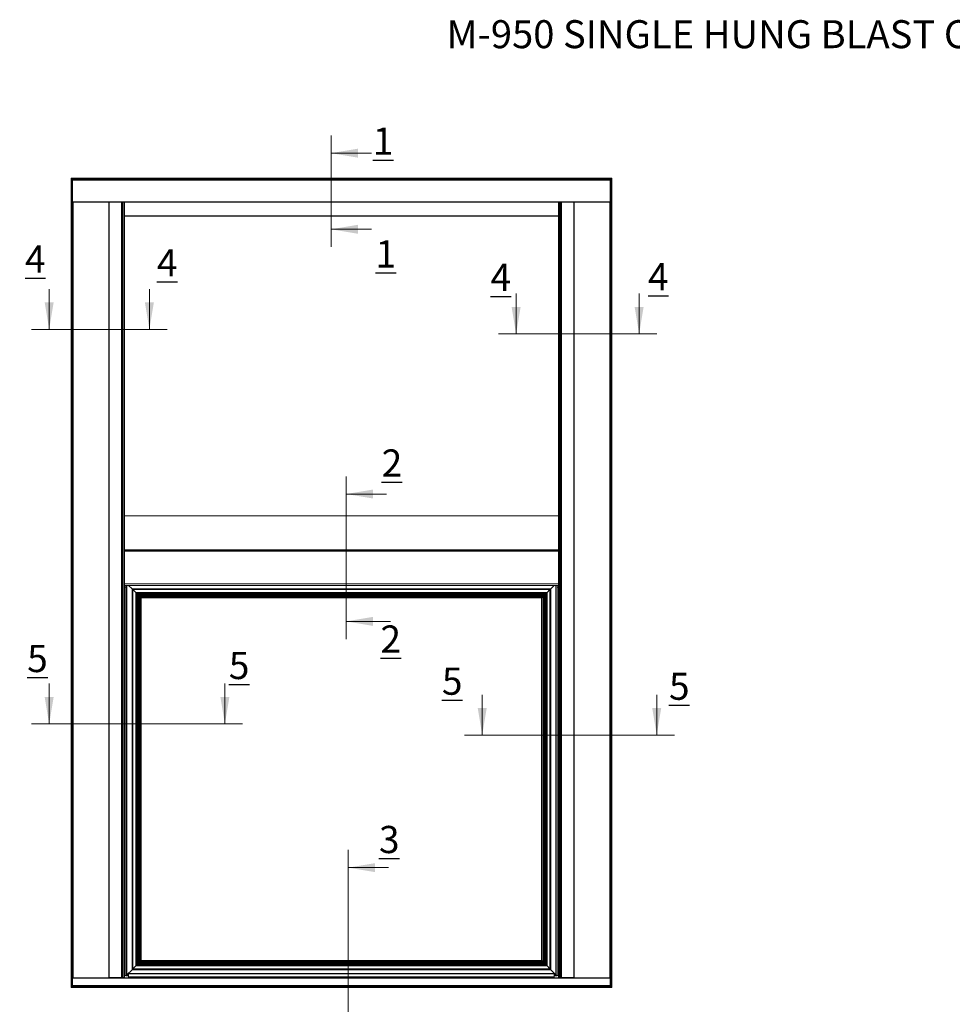
# Model space of a CAD drawing. Units: inches. Extents: x 0.61 to 9.92, y 1.06 to 8.54.
# Drawn here: x 1.43 to 5.6, y 4.14 to 8.54 of the extents above; entities that cross this region are included whole.
import ezdxf

# ---------------------------------------------------------------- set-up
doc = ezdxf.new("R2010")
doc.units = ezdxf.units.IN
doc.header["$MEASUREMENT"] = 0
doc.styles.add('SLDTEXTSTYLE0', font='TXT', dxfattribs={"width": 0.605})

msp = doc.modelspace()

# ---------------------------------------------------------------- hatches: boundary and pattern name
h = msp.add_hatch(color=256)
h.dxf.hatch_style = 1
edge = h.paths.add_edge_path()
edge.add_arc((7.77178, 7.34614), 0.01555, -0.00002, 180.00002, ccw=False)
edge.add_arc((7.80278, 7.34614), 0.01545, 180.00002, 270.00005)
edge.add_line((7.80278, 7.33069), (7.83978, 7.33069))
edge.add_arc((7.83978, 7.34614), 0.01545, 270.00005, 359.99992)
edge.add_line((7.85523, 7.34614), (7.85523, 7.48364))
edge.add_arc((7.83978, 7.48364), 0.01545, 0.00008, 89.99995)
edge.add_line((7.83978, 7.49909), (7.80278, 7.49909))
edge.add_arc((7.80278, 7.48364), 0.01545, 89.99995, 179.99998)
edge.add_arc((7.77178, 7.48364), 0.01555, -180.00002, 0.00002, ccw=False)
edge.add_line((7.75623, 7.48364), (7.75623, 7.49164))
edge.add_arc((7.74878, 7.49164), 0.00745, 359.99991, 450.00012)
edge.add_line((7.74878, 7.49909), (7.53228, 7.49909))
edge.add_arc((7.53228, 7.49164), 0.00745, 90.00003, 179.99997)
edge.add_line((7.52483, 7.49164), (7.52483, 7.48364))
edge.add_arc((7.50928, 7.48364), 0.01555, -180.00003, 0.00003, ccw=False)
edge.add_arc((7.47828, 7.48364), 0.01545, 0.00008, 89.99999)
edge.add_line((7.47828, 7.49909), (7.45978, 7.49909))
edge.add_arc((7.45978, 7.48364), 0.01545, 90.00001, 179.99992)
edge.add_line((7.44433, 7.48364), (7.44433, 7.34614))
edge.add_arc((7.45978, 7.34614), 0.01545, 180.00008, 269.99999)
edge.add_line((7.45978, 7.33069), (7.47828, 7.33069))
edge.add_arc((7.47828, 7.34614), 0.01545, 270.00001, 359.99992)
edge.add_arc((7.50928, 7.34614), 0.01555, -0.00003, 180.00003, ccw=False)
edge.add_line((7.52483, 7.34614), (7.52483, 7.33064))
edge.add_arc((7.49378, 7.33064), 0.03105, -90.00004, 0.00004, ccw=False)
edge.add_line((7.49378, 7.29959), (7.75623, 7.29959))
edge.add_line((7.75623, 7.29959), (7.75623, 7.34614))
edge = h.paths.add_edge_path()
edge.add_arc((7.76933, 5.82052), 0.01255, 6.15068, 180.00005, ccw=False)
edge.add_arc((7.79717, 5.82352), 0.01545, 186.15053, 270.0001)
edge.add_line((7.79717, 5.80807), (7.83433, 5.80807))
edge.add_arc((7.83433, 5.82352), 0.01545, 270.00001, 359.99992)
edge.add_line((7.84978, 5.82352), (7.84978, 5.93252))
edge.add_arc((7.83433, 5.93252), 0.01545, 0.00008, 89.99999)
edge.add_line((7.83433, 5.94797), (7.79717, 5.94797))
edge.add_arc((7.79717, 5.93252), 0.01545, 89.99992, 173.8493)
edge.add_arc((7.76933, 5.93552), 0.01255, 179.99994, 353.8495, ccw=False)
edge.add_line((7.75678, 5.93552), (7.75678, 5.97902))
edge.add_line((7.75678, 5.97902), (7.45359, 5.97902))
edge.add_arc((7.45183, 5.94802), 0.03105, -0.00009, 86.74815, ccw=False)
edge.add_line((7.48288, 5.94802), (7.48288, 5.93552))
edge.add_arc((7.47033, 5.93552), 0.01255, -173.8495, 0.00005, ccw=False)
edge.add_arc((7.44249, 5.93252), 0.01545, 6.15087, 89.99991)
edge.add_line((7.44249, 5.94797), (7.42333, 5.94797))
edge.add_arc((7.42333, 5.93252), 0.01545, 90.00008, 179.99992)
edge.add_line((7.40788, 5.93252), (7.40788, 5.82352))
edge.add_arc((7.42333, 5.82352), 0.01545, 180.00008, 269.99992)
edge.add_line((7.42333, 5.80807), (7.44249, 5.80807))
edge.add_arc((7.44249, 5.82352), 0.01545, 270.00008, 353.84929)
edge.add_arc((7.47033, 5.82052), 0.01255, -0.00005, 173.84932, ccw=False)
edge.add_line((7.48288, 5.82052), (7.48288, 5.77702))
edge.add_line((7.48288, 5.77702), (7.75678, 5.77702))
edge.add_line((7.75678, 5.77702), (7.75678, 5.82052))
edge = h.paths.add_edge_path()
edge.add_line((8.47758, 5.18997), (8.45679, 5.18997))
edge.add_arc((8.45679, 5.17452), 0.01545, 89.99998, 173.84939)
edge.add_arc((8.42895, 5.17752), 0.01255, 179.99995, 353.84941, ccw=False)
edge.add_line((8.4164, 5.17752), (8.4164, 5.22752))
edge.add_line((8.4164, 5.22752), (8.1545, 5.22752))
edge.add_line((8.1545, 5.22752), (8.1545, 5.17752))
edge.add_arc((8.14195, 5.17752), 0.01255, -173.84941, 0.00005, ccw=False)
edge.add_arc((8.11411, 5.17452), 0.01545, 6.15072, 89.9999)
edge.add_line((8.11411, 5.18997), (8.09333, 5.18997))
edge.add_arc((8.09333, 5.17452), 0.01545, 90.00001, 179.99999)
edge.add_line((8.07788, 5.17452), (8.07788, 5.06502))
edge.add_arc((8.09333, 5.06502), 0.01545, 179.99994, 269.99999)
edge.add_line((8.09333, 5.04957), (8.11411, 5.04957))
edge.add_arc((8.11411, 5.06502), 0.01545, 270.00023, 353.84914)
edge.add_arc((8.14195, 5.06202), 0.01255, 0.00012, 173.84932, ccw=False)
edge.add_line((8.1545, 5.06202), (8.1545, 5.04836))
edge.add_arc((8.12345, 5.04836), 0.03105, 286.04055, 359.99992, ccw=False)
edge.add_line((8.13203, 5.01852), (8.44569, 5.01852))
edge.add_arc((8.44745, 5.04952), 0.03105, 179.99996, 266.74796, ccw=False)
edge.add_line((8.4164, 5.04952), (8.4164, 5.06202))
edge.add_arc((8.42895, 5.06202), 0.01255, 6.15068, 179.99988, ccw=False)
edge.add_arc((8.45679, 5.06502), 0.01545, 186.15074, 269.99989)
edge.add_line((8.45679, 5.04957), (8.47758, 5.04957))
edge.add_arc((8.47758, 5.06502), 0.01545, 269.99994, 360.00006)
edge.add_line((8.49303, 5.06502), (8.49303, 5.17452))
edge.add_arc((8.47758, 5.17452), 0.01545, 0.00001, 90.00006)
edge = h.paths.add_edge_path()
edge.add_line((8.08981, 3.43755), (8.10981, 3.43755))
edge.add_arc((8.10981, 3.453), 0.01545, 270.00001, 359.99999)
edge.add_arc((8.14081, 3.453), 0.01555, 0, 180, ccw=False)
edge.add_line((8.15636, 3.453), (8.15636, 3.445))
edge.add_line((8.15636, 3.445), (8.40526, 3.445))
edge.add_line((8.40526, 3.445), (8.40526, 3.453))
edge.add_arc((8.42081, 3.453), 0.01555, -0.00005, 180.00005, ccw=False)
edge.add_arc((8.45181, 3.453), 0.01545, 180.00001, 270.00006)
edge.add_line((8.45181, 3.43755), (8.46731, 3.43755))
edge.add_arc((8.46731, 3.453), 0.01545, 270.00008, 359.99999)
edge.add_line((8.48276, 3.453), (8.48276, 3.6095))
edge.add_arc((8.46731, 3.6095), 0.01545, 0.00001, 89.99992)
edge.add_line((8.46731, 3.62495), (8.45181, 3.62495))
edge.add_arc((8.45181, 3.6095), 0.01545, 89.99994, 179.99999)
edge.add_arc((8.42081, 3.6095), 0.01555, -180.00007, 0.00007, ccw=False)
edge.add_line((8.40526, 3.6095), (8.40526, 3.625))
edge.add_arc((8.43631, 3.625), 0.03105, 90.00002, 179.99998, ccw=False)
edge.add_line((8.43631, 3.65605), (8.13739, 3.65605))
edge.add_arc((8.12531, 3.62744), 0.03105, 0.00004, 67.11277, ccw=False)
edge.add_line((8.15636, 3.62744), (8.15636, 3.6095))
edge.add_arc((8.14081, 3.6095), 0.01555, -180.00002, 0.00002, ccw=False)
edge.add_arc((8.10981, 3.6095), 0.01545, 0.00001, 89.99999)
edge.add_line((8.10981, 3.62495), (8.08981, 3.62495))
edge.add_arc((8.08981, 3.6095), 0.01545, 90.00001, 179.99999)
edge.add_line((8.07436, 3.6095), (8.07436, 3.453))
edge.add_arc((8.08981, 3.453), 0.01545, 180.00001, 269.99999)
edge = h.paths.add_edge_path()
edge.add_arc((8.56506, 2.43671), 0.03105, 90.00019, 179.99981, ccw=False)
edge.add_line((8.56506, 2.46776), (8.25306, 2.46776))
edge.add_arc((8.25306, 2.43671), 0.03105, 0.00019, 89.99981, ccw=False)
edge.add_line((8.28411, 2.43671), (8.28411, 2.42121))
edge.add_arc((8.26856, 2.42121), 0.01555, 180.00024, 359.99976, ccw=False)
edge.add_arc((8.23756, 2.42121), 0.01545, 359.99981, 449.99999)
edge.add_line((8.23756, 2.43666), (8.22581, 2.43666))
edge.add_arc((8.22581, 2.42121), 0.01545, 90.00001, 180.00019)
edge.add_line((8.21036, 2.42121), (8.21036, 2.27121))
edge.add_arc((8.22581, 2.27121), 0.01545, 180.00008, 269.99999)
edge.add_line((8.22581, 2.25576), (8.23756, 2.25576))
edge.add_arc((8.23756, 2.27121), 0.01545, 270.00001, 359.99992)
edge.add_arc((8.26856, 2.27121), 0.01555, -0.00003, 180.00003, ccw=False)
edge.add_line((8.28411, 2.27121), (8.28411, 2.26321))
edge.add_arc((8.29156, 2.26321), 0.00745, 180.00051, 269.99963)
edge.add_line((8.29156, 2.25576), (8.52656, 2.25576))
edge.add_arc((8.52656, 2.26321), 0.00745, 270.00027, 359.99973)
edge.add_line((8.53401, 2.26321), (8.53401, 2.27121))
edge.add_arc((8.54956, 2.27121), 0.01555, -0.00007, 180.00007, ccw=False)
edge.add_arc((8.58056, 2.27121), 0.01545, 180.00008, 270.00006)
edge.add_line((8.58056, 2.25576), (8.59231, 2.25576))
edge.add_arc((8.59231, 2.27121), 0.01545, 270.00008, 359.99992)
edge.add_line((8.60776, 2.27121), (8.60776, 2.42121))
edge.add_arc((8.59231, 2.42121), 0.01545, 359.99981, 449.99992)
edge.add_line((8.59231, 2.43666), (8.58056, 2.43666))
edge.add_arc((8.58056, 2.42121), 0.01545, 89.99994, 180.00019)
edge.add_arc((8.54956, 2.42121), 0.01555, 180.0002, 359.9998, ccw=False)
edge.add_line((8.53401, 2.42121), (8.53401, 2.43671))
edge = h.paths.add_edge_path()
edge.add_line((4.34066, 2.02123), (4.34066, 1.99023))
edge.add_arc((4.35611, 1.99023), 0.01545, 179.99995, 270.00025)
edge.add_arc((4.35611, 1.95923), 0.01555, -89.99975, 89.99975, ccw=False)
edge.add_line((4.35611, 1.94368), (4.30928, 1.94368))
edge.add_line((4.30928, 1.94368), (4.30928, 1.67019))
edge.add_arc((4.33915, 1.66173), 0.03105, 90, 164.17334, ccw=False)
edge.add_line((4.33915, 1.69278), (4.35611, 1.69278))
edge.add_arc((4.35611, 1.67723), 0.01555, -89.99976, 89.99976, ccw=False)
edge.add_arc((4.35611, 1.64623), 0.01545, 89.99981, 179.99999)
edge.add_line((4.34066, 1.64623), (4.34066, 1.62973))
edge.add_arc((4.35611, 1.62973), 0.01545, 180.00001, 270.00019)
edge.add_line((4.35611, 1.61428), (4.53736, 1.61428))
edge.add_arc((4.53736, 1.62973), 0.01545, 270.00008, 359.99999)
edge.add_line((4.55281, 1.62973), (4.55281, 1.64623))
edge.add_arc((4.53736, 1.64623), 0.01545, 0.00001, 89.99992)
edge.add_arc((4.53736, 1.67723), 0.01555, 89.99997, 270.00003, ccw=False)
edge.add_line((4.53736, 1.69278), (4.54536, 1.69278))
edge.add_arc((4.54536, 1.70023), 0.00745, 269.99955, 360.00059)
edge.add_line((4.55281, 1.70023), (4.55281, 1.93623))
edge.add_arc((4.54536, 1.93623), 0.00745, 359.9994, 450.00057)
edge.add_line((4.54536, 1.94368), (4.53736, 1.94368))
edge.add_arc((4.53736, 1.95923), 0.01555, 89.99998, 270.00002, ccw=False)
edge.add_arc((4.53736, 1.99023), 0.01545, 270.00002, 360.00005)
edge.add_line((4.55281, 1.99023), (4.55281, 2.02123))
edge.add_arc((4.53736, 2.02123), 0.01545, 0.00001, 89.99992)
edge.add_line((4.53736, 2.03668), (4.35611, 2.03668))
edge.add_arc((4.35611, 2.02123), 0.01545, 89.99981, 179.99999)
edge = h.paths.add_edge_path()
edge.add_arc((1.64676, 1.6119), 0.03105, 15.82657, 90.00005, ccw=False)
edge.add_line((1.67663, 1.62036), (1.67663, 1.89385))
edge.add_line((1.67663, 1.89385), (1.6298, 1.89385))
edge.add_arc((1.6298, 1.9094), 0.01555, 89.99997, 270.00003, ccw=False)
edge.add_arc((1.6298, 1.9404), 0.01545, 270.00008, 359.99999)
edge.add_line((1.64525, 1.9404), (1.64525, 1.9714))
edge.add_arc((1.6298, 1.9714), 0.01545, 0.00001, 89.99992)
edge.add_line((1.6298, 1.98685), (1.44855, 1.98685))
edge.add_arc((1.44855, 1.9714), 0.01545, 89.99994, 179.99999)
edge.add_line((1.4331, 1.9714), (1.4331, 1.9404))
edge.add_arc((1.44855, 1.9404), 0.01545, 180.00001, 270.00006)
edge.add_arc((1.44855, 1.9094), 0.01555, -90.00003, 90.00003, ccw=False)
edge.add_line((1.44855, 1.89385), (1.44055, 1.89385))
edge.add_arc((1.44055, 1.8864), 0.00745, 90.00023, 179.99963)
edge.add_line((1.4331, 1.8864), (1.4331, 1.6504))
edge.add_arc((1.44055, 1.6504), 0.00745, 180.00027, 270.00001)
edge.add_line((1.44055, 1.64295), (1.44855, 1.64295))
edge.add_arc((1.44855, 1.6274), 0.01555, -90, 90, ccw=False)
edge.add_arc((1.44855, 1.5964), 0.01545, 89.99994, 179.99992)
edge.add_line((1.4331, 1.5964), (1.4331, 1.5799))
edge.add_arc((1.44855, 1.5799), 0.01545, 179.99994, 270.00006)
edge.add_line((1.44855, 1.56445), (1.6298, 1.56445))
edge.add_arc((1.6298, 1.5799), 0.01545, 270.00008, 360.00006)
edge.add_line((1.64525, 1.5799), (1.64525, 1.5964))
edge.add_arc((1.6298, 1.5964), 0.01545, 0.00008, 89.99992)
edge.add_arc((1.6298, 1.6274), 0.01555, 90, 270, ccw=False)
edge.add_line((1.6298, 1.64295), (1.64676, 1.64295))
edge = h.paths.add_edge_path()
edge.add_line((3.57531, 2.31228), (3.57531, 2.63523))

# ---------------------------------------------------------------- linework, layer by layer
at = {"color": 7, "linetype": 'Continuous', "lineweight": 0}
for p, q in [((2.82282, 8.02317), (2.82282, 7.5259)), ((3.00282, 7.94443), (2.82282, 7.94443)), ((3.00282, 7.60464), (2.82282, 7.60464)), ((1.56468, 7.33787), (1.56468, 7.15787)), ((2.01193, 7.33787), (2.01193, 7.15787)), ((3.64871, 7.3177), (3.64871, 7.1377)), ((4.19775, 7.3177), (4.19775, 7.1377)), ((2.09067, 7.15787), (1.48594, 7.15787)), ((3.56997, 7.1377), (4.27649, 7.1377)), ((2.88991, 6.50144), (2.88991, 5.77545)), ((3.07087, 6.4227), (2.88991, 6.4227)), ((3.08833, 5.85419), (2.88991, 5.85419)), ((1.56469, 5.57645), (1.56469, 5.39645)), ((2.34896, 5.57645), (2.34896, 5.39645)), ((3.49742, 5.52702), (3.49742, 5.34702)), ((4.27641, 5.52702), (4.27641, 5.34702)), ((1.48595, 5.39645), (2.4277, 5.39645)), ((3.41868, 5.34702), (4.35515, 5.34702)), ((2.89917, 4.83374), (2.89917, 3.95712)), ((3.07917, 4.755), (2.89917, 4.755))]:
    msp.add_line(p, q, dxfattribs=at)
at = {"color": 7, "linetype": 'Continuous', "lineweight": 15}
for p, q in [((1.66286, 7.83212), (1.66296, 7.83212)), ((1.66286, 7.83062), (1.66286, 7.83212)), ((1.66286, 7.75982), (1.66286, 7.83062)), ((1.66296, 4.21962), (1.66296, 7.83212)), ((1.66296, 7.83212), (1.66446, 7.83212)), ((1.66446, 7.83212), (1.66446, 4.21962)), ((1.66446, 7.83212), (1.66766, 7.83212)), ((1.66766, 4.21962), (1.66766, 7.83212)), ((1.66766, 7.83212), (1.66916, 7.83212)), ((1.66916, 7.83062), (1.66916, 7.83212)), ((1.66916, 7.83212), (4.06916, 7.83212)), ((4.06916, 7.83062), (1.66916, 7.83062)), ((1.66916, 7.83062), (1.66916, 7.82742)), ((1.66916, 7.82742), (4.06916, 7.82742)), ((1.66916, 7.82592), (1.66916, 7.82742)), ((1.66916, 7.82592), (1.66916, 7.82571)), ((4.06916, 7.82592), (1.66916, 7.82592)), ((1.66916, 7.82342), (1.66916, 7.82571)), ((4.06916, 7.83212), (4.07066, 7.83212)), ((4.06916, 7.83212), (4.06916, 7.83062)), ((4.06916, 7.83062), (4.06916, 7.82742)), ((4.06916, 7.82742), (4.06916, 7.82592)), ((4.06916, 7.82571), (4.06916, 7.82592)), ((4.06916, 7.82571), (4.06916, 7.82342)), ((4.07066, 7.83212), (4.07066, 4.21962)), ((4.07386, 7.83212), (4.07066, 7.83212)), ((4.07386, 4.21962), (4.07386, 7.83212)), ((4.07386, 7.83212), (4.07536, 7.83212)), ((4.07536, 7.83212), (4.07536, 4.21962)), ((4.06916, 7.82342), (1.66916, 7.82342)), ((1.66916, 7.72672), (1.66916, 7.82342)), ((4.06916, 7.72672), (4.06916, 7.82342)), ((1.66286, 7.75857), (1.66286, 7.75982)), ((1.66286, 7.75784), (1.66286, 7.75857)), ((1.66286, 7.75713), (1.66286, 7.75784)), ((1.66286, 7.75413), (1.66286, 7.75713)), ((1.66286, 7.75261), (1.66286, 7.75413)), ((1.66286, 7.74993), (1.66286, 7.75261)), ((1.66286, 7.74993), (1.66296, 7.74993)), ((1.66916, 7.72672), (4.06916, 7.72672)), ((1.66916, 7.72592), (1.66916, 7.72672)), ((1.66916, 7.72592), (1.66916, 4.26368)), ((1.66983, 7.72592), (1.66916, 7.72592)), ((1.66983, 7.72592), (1.67166, 7.72592)), ((1.67166, 7.72592), (1.67166, 4.26342)), ((1.83066, 7.72592), (1.67166, 7.72592)), ((1.83066, 4.26342), (1.83066, 7.72592)), ((1.83066, 7.72592), (1.83164, 7.72592)), ((3.90668, 7.72592), (1.83164, 7.72592)), ((1.83166, 7.72592), (1.83166, 4.2636)), ((1.83266, 7.72592), (1.83266, 4.26451)), ((1.8877, 4.26451), (1.8877, 7.72592)), ((1.88919, 7.72592), (1.88919, 4.26428)), ((1.89226, 7.72592), (1.89226, 4.26381)), ((1.89726, 4.26381), (1.89726, 7.72592)), ((1.90014, 4.26415), (1.90014, 7.72592)), ((1.90025, 4.26425), (1.90025, 7.72592)), ((3.83808, 7.72592), (3.83808, 4.26425)), ((3.83819, 7.72592), (3.83819, 4.26415)), ((3.84106, 7.72592), (3.84106, 4.26381)), ((3.84606, 4.26381), (3.84606, 7.72592)), ((3.84914, 4.26428), (3.84914, 7.72592)), ((3.85062, 7.72592), (3.85062, 4.26451)), ((3.90566, 4.26451), (3.90566, 7.72592)), ((3.90666, 4.2636), (3.90666, 7.72592)), ((3.90668, 7.72592), (3.90766, 7.72592)), ((3.90766, 7.72592), (3.90766, 4.26342)), ((3.90766, 7.72592), (4.06666, 7.72592)), ((4.06666, 4.26342), (4.06666, 7.72592)), ((4.06666, 7.72592), (4.0685, 7.72592)), ((4.06916, 7.72592), (4.0685, 7.72592)), ((4.06916, 7.72672), (4.06916, 7.72592)), ((4.06916, 4.26368), (4.06916, 7.72592)), ((3.83808, 7.66342), (1.90025, 7.66342)), ((3.83808, 6.32592), (1.90025, 6.32592)), ((3.83808, 6.01502), (1.90025, 6.01502)), ((1.90025, 6.00682), (1.90666, 6.00682)), ((1.90666, 4.27154), (1.90666, 6.01502)), ((1.93436, 6.00004), (1.91939, 6.01502)), ((1.93436, 6.00004), (3.80396, 6.00004)), ((1.93686, 5.99754), (1.93436, 6.00004)), ((1.93436, 4.29924), (1.93436, 6.00004)), ((1.93436, 6.00004), (1.93686, 5.99754)), ((3.80146, 5.99754), (1.93686, 5.99754)), ((1.93686, 5.99754), (1.93836, 5.99604)), ((1.93686, 5.99754), (1.93686, 4.30174)), ((1.93836, 5.99604), (1.93686, 5.99754)), ((3.79996, 5.99604), (1.93836, 5.99604)), ((1.93836, 5.99604), (1.95096, 5.98344)), ((1.93836, 5.99604), (1.93836, 4.30324)), ((1.95096, 5.98344), (3.78736, 5.98344)), ((1.95096, 5.98344), (1.95246, 5.98194)), ((1.95096, 4.31584), (1.95096, 5.98344)), ((1.95246, 5.98194), (1.95096, 5.98344)), ((1.95246, 5.98194), (3.78586, 5.98194)), ((1.95496, 5.97944), (1.95246, 5.98194)), ((1.95246, 4.31734), (1.95246, 5.98194)), ((1.95246, 5.98194), (1.95496, 5.97944)), ((3.78336, 5.97944), (1.95496, 5.97944)), ((1.95746, 5.97694), (1.95496, 5.97944)), ((1.95496, 5.97944), (1.95496, 4.31984)), ((1.95496, 5.97944), (1.95746, 5.97694)), ((3.78336, 5.97944), (3.78086, 5.97694)), ((3.78086, 5.97694), (3.78336, 5.97944)), ((3.78586, 5.98194), (3.78336, 5.97944)), ((3.78336, 5.97944), (3.78586, 5.98194)), ((3.78336, 4.31984), (3.78336, 5.97944)), ((3.78586, 5.98194), (3.78736, 5.98344)), ((3.78736, 5.98344), (3.78586, 5.98194)), ((3.78586, 5.98194), (3.78586, 4.31734)), ((3.78736, 5.98344), (3.79996, 5.99604)), ((3.78736, 5.98344), (3.78736, 4.31584)), ((3.79996, 5.99604), (3.80146, 5.99754)), ((3.80146, 5.99754), (3.79996, 5.99604)), ((3.79996, 4.30324), (3.79996, 5.99604)), ((3.80396, 6.00004), (3.80146, 5.99754)), ((3.80146, 5.99754), (3.80396, 6.00004)), ((3.80146, 4.30174), (3.80146, 5.99754)), ((3.81894, 6.01502), (3.80396, 6.00004)), ((3.80396, 6.00004), (3.80396, 4.29924)), ((3.83166, 6.01502), (3.83166, 4.27154)), ((3.83808, 6.00682), (3.83166, 6.00682)), ((3.78086, 5.97694), (1.95746, 5.97694)), ((1.95746, 5.97694), (1.96056, 5.97384)), ((1.95746, 5.97694), (1.95746, 4.32234)), ((1.96056, 5.97384), (1.95746, 5.97694)), ((3.77776, 5.97384), (1.96056, 5.97384)), ((1.96056, 5.97384), (1.96063, 5.97377)), ((1.96056, 5.97384), (1.96056, 4.32544)), ((3.77583, 5.97377), (1.96063, 5.97377)), ((1.96063, 5.97377), (1.96063, 4.32738)), ((1.96079, 5.97362), (1.96063, 5.97377)), ((1.96079, 4.32753), (1.96079, 5.97362)), ((1.9609, 5.97351), (1.96079, 5.97362)), ((3.77568, 5.97362), (1.96079, 5.97362)), ((3.77556, 5.97351), (1.9609, 5.97351)), ((1.9609, 5.97351), (1.9609, 4.32764)), ((1.96112, 5.97329), (1.9609, 5.97351)), ((3.77535, 5.97329), (1.96112, 5.97329)), ((1.96112, 4.32786), (1.96112, 5.97329)), ((1.96156, 5.97284), (1.96112, 5.97329)), ((1.96156, 5.97284), (3.77676, 5.97284)), ((1.96156, 5.97284), (1.96156, 4.32644)), ((1.96312, 5.97129), (1.96276, 5.97164)), ((1.96276, 5.97164), (3.77556, 5.97164)), ((1.96276, 5.97164), (1.96276, 4.32764)), ((3.77334, 5.97129), (1.96312, 5.97129)), ((1.96312, 5.97129), (1.96312, 4.32987)), ((1.96345, 5.97096), (1.96312, 5.97129)), ((3.77301, 5.97096), (1.96345, 5.97096)), ((1.96345, 4.3302), (1.96345, 5.97096)), ((1.96441, 5.97), (1.96345, 5.97096)), ((1.96441, 4.33116), (1.96441, 5.97)), ((3.77205, 5.97), (1.96441, 5.97)), ((1.96464, 5.96977), (1.96441, 5.97)), ((1.96464, 4.33139), (1.96464, 5.96977)), ((1.9649, 5.96951), (1.96464, 5.96977)), ((3.77182, 5.96977), (1.96464, 5.96977)), ((1.96486, 5.96955), (1.96486, 4.3316)), ((3.7716, 5.96955), (1.96486, 5.96955)), ((1.96523, 5.96918), (1.96486, 5.96955)), ((1.96523, 4.33197), (1.96523, 5.96918)), ((3.77123, 5.96918), (1.96523, 5.96918)), ((1.96589, 5.96852), (1.96523, 5.96918)), ((1.96589, 4.33264), (1.96589, 5.96852)), ((3.77057, 5.96852), (1.96589, 5.96852)), ((1.9661, 5.96831), (1.96589, 5.96852)), ((1.9661, 4.33285), (1.9661, 5.96831)), ((3.77036, 5.96831), (1.9661, 5.96831)), ((1.96639, 5.96802), (1.9661, 5.96831)), ((1.96639, 4.33313), (1.96639, 5.96802)), ((1.96656, 5.96785), (1.96639, 5.96802)), ((3.77007, 5.96802), (1.96639, 5.96802)), ((3.76991, 5.96785), (1.96656, 5.96785)), ((1.9668, 5.9676), (1.96656, 5.96785)), ((1.96656, 4.3333), (1.96656, 5.96785)), ((3.76966, 5.9676), (1.9668, 5.9676)), ((1.96719, 5.96721), (1.9668, 5.9676)), ((1.9668, 4.33355), (1.9668, 5.9676)), ((3.76927, 5.96721), (1.96719, 5.96721)), ((1.96719, 4.33394), (1.96719, 5.96721)), ((1.96749, 5.96692), (1.96719, 5.96721)), ((3.76897, 5.96692), (1.96749, 5.96692)), ((1.96749, 4.33424), (1.96749, 5.96692)), ((1.96766, 5.96674), (1.96749, 5.96692)), ((3.7688, 5.96674), (1.96766, 5.96674)), ((1.96766, 4.33441), (1.96766, 5.96674)), ((1.96795, 5.96645), (1.96766, 5.96674)), ((3.76851, 5.96645), (1.96795, 5.96645)), ((1.96816, 5.96625), (1.96795, 5.96645)), ((1.96795, 4.3347), (1.96795, 5.96645)), ((1.96816, 4.33491), (1.96816, 5.96625)), ((1.96878, 5.96563), (1.96816, 5.96625)), ((3.7683, 5.96625), (1.96816, 5.96625)), ((1.96878, 4.33552), (1.96878, 5.96563)), ((1.96915, 5.96526), (1.96878, 5.96563)), ((3.76769, 5.96563), (1.96878, 5.96563)), ((1.96915, 4.3359), (1.96915, 5.96526)), ((1.96915, 5.96526), (3.76731, 5.96526)), ((1.96917, 4.33592), (1.96917, 5.96523)), ((3.76729, 5.96523), (1.96917, 5.96523)), ((1.96944, 5.96497), (1.96917, 5.96523)), ((1.96944, 4.33618), (1.96944, 5.96497)), ((3.76703, 5.96497), (1.96944, 5.96497)), ((1.96967, 5.96474), (1.96944, 5.96497)), ((1.96967, 4.33641), (1.96967, 5.96474)), ((1.97059, 5.96382), (1.96967, 5.96474)), ((3.7668, 5.96474), (1.96967, 5.96474)), ((1.97059, 4.33734), (1.97059, 5.96382)), ((1.97078, 5.96363), (1.97059, 5.96382)), ((3.76587, 5.96382), (1.97059, 5.96382)), ((1.9707, 5.96371), (1.97251, 5.9619)), ((1.97251, 5.9619), (1.9707, 5.96371)), ((1.97556, 5.95884), (1.97252, 5.96189)), ((1.97556, 5.95884), (1.97556, 4.34044)), ((3.76276, 5.95884), (1.97556, 5.95884)), ((3.76581, 5.96189), (3.76276, 5.95884)), ((3.76276, 4.34044), (3.76276, 5.95884)), ((3.76587, 5.96382), (3.76569, 5.96363)), ((3.7668, 5.96474), (3.76587, 5.96382)), ((3.76587, 5.96195), (3.76776, 5.96384)), ((3.76776, 5.96384), (3.76587, 5.96195)), ((3.76703, 5.96497), (3.7668, 5.96474)), ((3.76729, 5.96523), (3.76703, 5.96497)), ((3.76769, 5.96563), (3.76731, 5.96526)), ((3.76731, 5.96526), (3.76731, 4.3359)), ((3.7683, 5.96625), (3.76769, 5.96563)), ((3.76769, 5.96563), (3.76769, 4.33552)), ((3.76851, 5.96645), (3.7683, 5.96625)), ((3.7683, 5.96625), (3.7683, 4.33491)), ((3.7688, 5.96674), (3.76851, 5.96645)), ((3.76851, 5.96645), (3.76851, 4.3347)), ((3.76897, 5.96692), (3.7688, 5.96674)), ((3.7688, 5.96674), (3.7688, 4.33441)), ((3.76927, 5.96721), (3.76897, 5.96692)), ((3.76897, 5.96692), (3.76897, 4.33424)), ((3.76966, 5.9676), (3.76927, 5.96721)), ((3.76927, 5.96721), (3.76927, 4.33394)), ((3.76991, 5.96785), (3.76966, 5.9676)), ((3.76966, 5.9676), (3.76966, 4.33355)), ((3.77007, 5.96802), (3.76991, 5.96785)), ((3.76991, 5.96785), (3.76991, 4.3333)), ((3.77036, 5.96831), (3.77007, 5.96802)), ((3.77007, 5.96802), (3.77007, 4.33313)), ((3.77057, 5.96852), (3.77036, 5.96831)), ((3.77036, 5.96831), (3.77036, 4.33285)), ((3.77123, 5.96918), (3.77057, 5.96852)), ((3.77057, 5.96852), (3.77057, 4.33264)), ((3.7716, 5.96955), (3.77123, 5.96918)), ((3.77123, 5.96918), (3.77123, 4.33197)), ((3.77182, 5.96977), (3.77156, 5.96951)), ((3.7716, 4.3316), (3.7716, 5.96955)), ((3.77205, 5.97), (3.77182, 5.96977)), ((3.77182, 5.96977), (3.77182, 4.33139)), ((3.77301, 5.97096), (3.77205, 5.97)), ((3.77205, 5.97), (3.77205, 4.33116)), ((3.77334, 5.97129), (3.77301, 5.97096)), ((3.77301, 5.97096), (3.77301, 4.3302)), ((3.7737, 5.97164), (3.77334, 5.97129)), ((3.77334, 4.32987), (3.77334, 5.97129)), ((3.77471, 4.3285), (3.77471, 5.97164)), ((3.77535, 5.97329), (3.7749, 5.97284)), ((3.77556, 5.97351), (3.77535, 5.97329)), ((3.77568, 5.97362), (3.77556, 5.97351)), ((3.77556, 5.97284), (3.77556, 5.97351)), ((3.77556, 5.97164), (3.77556, 4.32764)), ((3.77583, 5.97377), (3.77568, 5.97362)), ((3.77583, 5.97284), (3.77583, 5.97377)), ((3.77676, 5.97284), (3.77776, 5.97384)), ((3.77676, 5.97284), (3.77676, 4.32644)), ((3.77776, 5.97384), (3.78086, 5.97694)), ((3.78086, 5.97694), (3.77776, 5.97384)), ((3.77776, 4.32544), (3.77776, 5.97384)), ((3.78086, 4.32234), (3.78086, 5.97694)), ((1.95096, 4.31584), (1.93836, 4.30324)), ((1.95246, 4.31734), (1.95096, 4.31584)), ((1.95096, 4.31584), (1.95246, 4.31734)), ((3.78736, 4.31584), (1.95096, 4.31584)), ((1.95246, 4.31734), (1.95496, 4.31984)), ((1.95496, 4.31984), (1.95246, 4.31734)), ((3.78586, 4.31734), (1.95246, 4.31734)), ((1.95496, 4.31984), (1.95746, 4.32234)), ((1.95746, 4.32234), (1.95496, 4.31984)), ((1.95496, 4.31984), (3.78336, 4.31984)), ((1.96056, 4.32544), (1.95746, 4.32234)), ((1.95746, 4.32234), (1.96056, 4.32544)), ((1.95746, 4.32234), (3.78086, 4.32234)), ((1.96156, 4.32644), (1.96056, 4.32544)), ((1.96056, 4.32544), (3.77776, 4.32544)), ((1.96063, 4.32738), (1.96079, 4.32753)), ((1.96063, 4.32738), (1.96156, 4.32738)), ((1.96079, 4.32753), (1.9609, 4.32764)), ((1.9609, 4.32764), (1.96112, 4.32786)), ((1.9609, 4.32764), (1.96156, 4.32764)), ((1.96112, 4.32786), (1.96156, 4.32831)), ((3.77676, 4.32644), (1.96156, 4.32644)), ((1.96276, 4.32951), (1.96312, 4.32987)), ((1.96276, 4.3285), (3.77471, 4.3285)), ((3.77556, 4.32764), (1.96276, 4.32764)), ((1.96312, 4.32987), (1.96345, 4.3302)), ((1.96312, 4.32987), (3.77334, 4.32987)), ((1.96345, 4.3302), (1.96441, 4.33116)), ((3.77301, 4.3302), (1.96345, 4.3302)), ((1.96441, 4.33116), (1.96464, 4.33139)), ((3.77205, 4.33116), (1.96441, 4.33116)), ((1.96464, 4.33139), (1.9649, 4.33164)), ((3.77182, 4.33139), (1.96464, 4.33139)), ((1.96486, 4.33161), (1.96523, 4.33197)), ((1.96486, 4.3316), (3.7716, 4.3316)), ((1.96523, 4.33197), (1.96589, 4.33264)), ((3.77123, 4.33197), (1.96523, 4.33197)), ((1.96589, 4.33264), (1.9661, 4.33285)), ((3.77057, 4.33264), (1.96589, 4.33264)), ((1.9661, 4.33285), (1.96639, 4.33313)), ((3.77036, 4.33285), (1.9661, 4.33285)), ((1.96639, 4.33313), (1.96656, 4.3333)), ((3.77007, 4.33313), (1.96639, 4.33313)), ((1.96656, 4.3333), (1.9668, 4.33355)), ((3.76991, 4.3333), (1.96656, 4.3333)), ((1.9668, 4.33355), (1.96719, 4.33394)), ((3.76966, 4.33355), (1.9668, 4.33355)), ((1.96719, 4.33394), (1.96749, 4.33424)), ((3.76927, 4.33394), (1.96719, 4.33394)), ((1.96749, 4.33424), (1.96766, 4.33441)), ((3.76897, 4.33424), (1.96749, 4.33424)), ((1.96766, 4.33441), (1.96795, 4.3347)), ((3.7688, 4.33441), (1.96766, 4.33441)), ((1.96795, 4.3347), (1.96816, 4.33491)), ((3.76851, 4.3347), (1.96795, 4.3347)), ((1.96816, 4.33491), (1.96878, 4.33552)), ((3.7683, 4.33491), (1.96816, 4.33491)), ((1.96878, 4.33552), (1.96915, 4.3359)), ((3.76769, 4.33552), (1.96878, 4.33552)), ((3.76731, 4.3359), (1.96915, 4.3359)), ((1.96917, 4.33592), (1.96944, 4.33618)), ((1.96944, 4.33618), (1.96967, 4.33641)), ((1.96967, 4.33641), (1.97059, 4.33734)), ((1.97344, 4.33832), (1.97056, 4.33544)), ((1.97059, 4.33734), (1.97078, 4.33752)), ((1.97083, 4.33571), (1.97344, 4.33832)), ((1.97448, 4.33936), (1.97344, 4.33832)), ((1.97344, 4.33832), (1.97448, 4.33936)), ((1.97556, 4.34044), (3.76276, 4.34044)), ((3.76276, 4.34044), (3.76581, 4.3374)), ((3.76749, 4.33571), (3.76587, 4.33734)), ((3.76587, 4.33734), (3.76706, 4.33615)), ((3.76703, 4.33618), (3.76729, 4.33592)), ((3.76731, 4.3359), (3.76769, 4.33552)), ((3.76769, 4.33552), (3.7683, 4.33491)), ((3.7683, 4.33491), (3.76851, 4.3347)), ((3.76851, 4.3347), (3.7688, 4.33441)), ((3.7688, 4.33441), (3.76897, 4.33424)), ((3.76897, 4.33424), (3.76927, 4.33394)), ((3.76927, 4.33394), (3.76966, 4.33355)), ((3.76966, 4.33355), (3.76991, 4.3333)), ((3.76991, 4.3333), (3.77007, 4.33313)), ((3.77007, 4.33313), (3.77036, 4.33285)), ((3.77036, 4.33285), (3.77057, 4.33264)), ((3.77057, 4.33264), (3.77123, 4.33197)), ((3.77123, 4.33197), (3.7716, 4.33161)), ((3.77156, 4.33164), (3.77182, 4.33139)), ((3.77182, 4.33139), (3.77205, 4.33116)), ((3.77205, 4.33116), (3.77301, 4.3302)), ((3.77301, 4.3302), (3.77334, 4.32987)), ((3.77334, 4.32987), (3.77443, 4.32878)), ((3.77443, 4.32878), (3.77471, 4.3285)), ((3.77471, 4.3285), (3.77535, 4.32786)), ((3.77535, 4.32786), (3.77556, 4.32764)), ((3.77776, 4.32544), (3.77676, 4.32644)), ((3.78086, 4.32234), (3.77776, 4.32544)), ((3.77776, 4.32544), (3.78086, 4.32234)), ((3.78086, 4.32234), (3.78336, 4.31984)), ((3.78336, 4.31984), (3.78086, 4.32234)), ((3.78336, 4.31984), (3.78586, 4.31734)), ((3.78586, 4.31734), (3.78336, 4.31984)), ((3.78736, 4.31584), (3.78586, 4.31734)), ((3.78586, 4.31734), (3.78736, 4.31584)), ((3.79996, 4.30324), (3.78736, 4.31584)), ((1.66296, 4.30191), (1.66286, 4.30191)), ((1.66286, 4.30191), (1.66286, 4.29923)), ((1.66286, 4.29771), (1.66286, 4.29923)), ((1.66286, 4.29771), (1.66286, 4.29471)), ((1.66286, 4.29471), (1.66286, 4.29401)), ((1.66286, 4.29401), (1.66286, 4.29327)), ((1.66286, 4.29202), (1.66286, 4.29327)), ((1.66286, 4.29202), (1.66286, 4.22122)), ((1.66916, 4.26368), (1.66916, 4.26364)), ((1.66916, 4.26216), (1.66916, 4.26364)), ((1.83266, 4.26451), (1.8877, 4.26451)), ((1.89226, 4.26381), (1.89726, 4.26381)), ((1.90025, 4.27331), (1.90666, 4.27331)), ((1.90666, 4.27154), (1.91166, 4.27654)), ((1.91166, 4.27654), (1.90666, 4.27154)), ((1.91916, 4.27154), (1.90666, 4.27154)), ((1.91166, 4.27654), (1.93436, 4.29924)), ((1.91916, 4.28248), (3.81916, 4.28248)), ((1.91916, 4.28098), (1.91916, 4.28248)), ((3.81916, 4.28098), (1.91916, 4.28098)), ((1.91916, 4.28098), (1.91916, 4.26704)), ((1.91916, 4.26704), (3.81916, 4.26704)), ((1.91916, 4.26704), (1.91916, 4.26556)), ((3.81916, 4.26556), (1.91916, 4.26556)), ((1.93436, 4.29924), (1.93686, 4.30174)), ((1.93686, 4.30174), (1.93436, 4.29924)), ((3.80396, 4.29924), (1.93436, 4.29924)), ((1.93836, 4.30324), (1.93686, 4.30174)), ((1.93686, 4.30174), (1.93836, 4.30324)), ((1.93686, 4.30174), (3.80146, 4.30174)), ((1.93836, 4.30324), (3.79996, 4.30324)), ((3.80146, 4.30174), (3.79996, 4.30324)), ((3.79996, 4.30324), (3.80146, 4.30174)), ((3.80146, 4.30174), (3.80396, 4.29924)), ((3.80396, 4.29924), (3.80146, 4.30174)), ((3.80396, 4.29924), (3.82666, 4.27654)), ((3.81916, 4.28248), (3.81916, 4.28098)), ((3.81916, 4.26704), (3.81916, 4.28098)), ((3.83166, 4.27154), (3.81916, 4.27154)), ((3.81916, 4.26556), (3.81916, 4.26704)), ((3.82666, 4.27654), (3.83166, 4.27154)), ((3.83166, 4.27154), (3.82666, 4.27654)), ((3.83166, 4.27331), (3.83808, 4.27331)), ((3.84106, 4.26381), (3.84606, 4.26381)), ((3.85062, 4.26451), (3.90566, 4.26451)), ((4.06916, 4.26368), (4.06916, 4.26364)), ((4.06916, 4.26364), (4.06916, 4.26216)), ((1.66286, 4.21972), (1.66286, 4.22122)), ((1.66296, 4.21972), (1.66286, 4.21972)), ((1.66446, 4.21962), (1.66296, 4.21962)), ((1.66446, 4.21962), (1.66766, 4.21962)), ((1.66916, 4.21962), (1.66766, 4.21962)), ((4.06916, 4.26216), (1.66916, 4.26216)), ((1.66916, 4.26216), (1.66916, 4.22842)), ((1.66916, 4.22842), (4.06916, 4.22842)), ((1.66916, 4.22613), (1.66916, 4.22842)), ((1.66916, 4.22613), (1.66916, 4.22592)), ((1.66916, 4.22592), (4.06916, 4.22592)), ((1.66916, 4.22442), (1.66916, 4.22592)), ((4.06916, 4.22442), (1.66916, 4.22442)), ((1.66916, 4.22122), (1.66916, 4.22442)), ((1.66916, 4.22122), (4.06916, 4.22122)), ((1.66916, 4.21972), (1.66916, 4.22122)), ((1.66916, 4.21972), (1.66916, 4.21962)), ((4.06916, 4.21972), (1.66916, 4.21972)), ((1.83066, 4.26342), (1.67166, 4.26342)), ((3.90766, 4.26342), (4.06666, 4.26342)), ((4.06916, 4.26216), (4.06916, 4.22842)), ((4.06916, 4.22842), (4.06916, 4.22613)), ((4.06916, 4.22592), (4.06916, 4.22613)), ((4.06916, 4.22592), (4.06916, 4.22442)), ((4.06916, 4.22122), (4.06916, 4.22442)), ((4.06916, 4.22122), (4.06916, 4.21972)), ((4.06916, 4.21962), (4.06916, 4.21972)), ((4.07066, 4.21962), (4.06916, 4.21962)), ((4.07386, 4.21962), (4.07066, 4.21962)), ((4.07536, 4.21962), (4.07386, 4.21962))]:
    msp.add_line(p, q, dxfattribs=at)
at = {"color": 16, "linetype": 'Continuous', "lineweight": 15}
for p, q in [((1.66296, 7.83062), (1.66286, 7.83062)), ((1.66286, 7.75982), (1.66296, 7.75982)), ((1.66286, 7.75784), (1.66296, 7.75784)), ((1.66286, 7.75713), (1.66296, 7.75713)), ((1.66286, 7.75413), (1.66296, 7.75413)), ((1.66296, 7.75261), (1.66286, 7.75261)), ((3.83808, 7.72512), (1.90025, 7.72512)), ((1.90025, 7.66422), (3.83808, 7.66422)), ((1.90025, 6.17363), (3.83808, 6.17363)), ((3.83808, 6.17228), (1.90025, 6.17228)), ((1.90025, 6.16866), (3.83808, 6.16866)), ((3.83808, 6.16731), (1.90025, 6.16731)), ((1.90025, 6.02122), (3.83808, 6.02122)), ((1.91166, 6.01502), (1.91166, 4.27654)), ((3.82666, 4.27654), (3.82666, 6.01502)), ((3.76587, 5.96382), (3.76587, 5.96365)), ((3.7668, 5.96474), (3.7668, 5.96384)), ((3.76703, 5.96497), (3.76703, 5.96384)), ((3.76729, 5.96523), (3.76729, 5.96383)), ((3.77443, 5.97164), (3.77443, 4.32878)), ((3.77535, 5.97329), (3.77535, 5.97284)), ((3.77535, 5.97164), (3.77535, 4.32786)), ((3.77568, 5.97362), (3.77568, 5.97284)), ((1.96156, 4.32753), (1.96079, 4.32753)), ((1.96156, 4.32786), (1.96112, 4.32786)), ((3.77443, 4.32878), (1.96276, 4.32878)), ((3.77535, 4.32786), (1.96276, 4.32786)), ((1.97057, 4.33592), (1.96917, 4.33592)), ((1.97057, 4.33618), (1.96944, 4.33618)), ((1.97057, 4.33641), (1.96967, 4.33641)), ((1.97076, 4.33734), (1.97059, 4.33734)), ((1.66286, 4.29923), (1.66296, 4.29923)), ((1.66296, 4.29771), (1.66286, 4.29771)), ((1.66296, 4.29471), (1.66286, 4.29471)), ((1.66296, 4.29401), (1.66286, 4.29401)), ((1.66296, 4.29202), (1.66286, 4.29202)), ((1.66916, 4.26364), (1.6695, 4.26364)), ((1.83166, 4.26364), (3.90666, 4.26364)), ((1.91166, 4.27654), (1.91916, 4.27654)), ((3.81916, 4.27654), (3.82666, 4.27654)), ((4.06882, 4.26364), (4.06916, 4.26364)), ((1.66286, 4.22122), (1.66296, 4.22122))]:
    msp.add_line(p, q, dxfattribs=at)
at = {"color": 7, "linetype": 'Continuous', "lineweight": 15}
for centre, major_axis, start_param, end_param in [((1.67166, 4.26386), (0.0025, 0), 3.1415927, 4.712389), ((1.83066, 4.2636), (0.001, 0), 4.712389, 6.2831853), ((1.83266, 4.26434), (0.001, 0), 1.5707963, 3.1415927), ((1.8877, 4.26425), (0.0015, 0), 0.1308075, 1.5707963), ((1.89226, 4.26436), (0.0031, 0), 3.2724001, 4.712389), ((1.89726, 4.26436), (0.0031, 0), 4.712389, 5.8987885), ((1.89875, 4.26425), (0.0015, 0), 5.8987885, 6.2831853), ((3.83958, 4.26425), (0.0015, 0), 3.1415927, 3.5259894), ((3.84106, 4.26436), (0.0031, 0), 3.5259894, 4.712389), ((3.84606, 4.26436), (0.0031, 0), 4.712389, 6.1523778), ((3.85062, 4.26425), (0.0015, 0), 1.5707963, 3.0107852), ((3.90566, 4.26434), (0.001, 0), 0, 1.5707963), ((3.90766, 4.2636), (0.001, 0), 3.1415927, 4.712389), ((4.06666, 4.26386), (0.0025, 0), 4.712389, 6.2831853)]:
    msp.add_ellipse(centre, major_axis=major_axis, ratio=0.176327, start_param=start_param, end_param=end_param, dxfattribs=at)
msp.add_open_spline([(1.97136, 4.33624), (1.97138, 4.33626), (1.97141, 4.33629), (1.97167, 4.33655), (1.97206, 4.33695), (1.97279, 4.33767), (1.97397, 4.33886), (1.97502, 4.3399), (1.97556, 4.34044)], degree=3, knots=[0, 0, 0, 0, 0.103456, 0.2106689, 0.324498, 0.4464317, 0.7129511, 1, 1, 1, 1], dxfattribs=at)
at = {"color": 7, "linetype": 'Continuous', "lineweight": 0}
for points in [[(2.82282, 7.94443), (2.94282, 7.92443), (2.94282, 7.96443)], [(2.82282, 7.60464), (2.94282, 7.58464), (2.94282, 7.62464)], [(1.56468, 7.15787), (1.58468, 7.27787), (1.54468, 7.27787)], [(2.01193, 7.15787), (2.03193, 7.27787), (1.99193, 7.27787)], [(3.64871, 7.1377), (3.66871, 7.2577), (3.62871, 7.2577)], [(4.19775, 7.1377), (4.21775, 7.2577), (4.17775, 7.2577)], [(2.88991, 6.4227), (3.00991, 6.4027), (3.00991, 6.4427)], [(2.88991, 5.85419), (3.00991, 5.83419), (3.00991, 5.87419)], [(1.56469, 5.39645), (1.58469, 5.51645), (1.54469, 5.51645)], [(2.34896, 5.39645), (2.36896, 5.51645), (2.32896, 5.51645)], [(3.49742, 5.34702), (3.51742, 5.46702), (3.47742, 5.46702)], [(4.27641, 5.34702), (4.29641, 5.46702), (4.25641, 5.46702)], [(2.89917, 4.755), (3.01917, 4.735), (3.01917, 4.775)]]:
    msp.add_solid(points, dxfattribs=at)

# ---------------------------------------------------------------- texts
at = {"color": 7, "linetype": 'Continuous', "lineweight": 0, "insert": (5.36432, 8.53803), "char_height": 0.125, "attachment_point": 2, "style": 'SLDTEXTSTYLE0'}
msp.add_mtext('M-950 SINGLE HUNG BLAST CLASS V JAMB INSTALL', dxfattribs=at)
at = {"color": 7, "linetype": 'Continuous', "char_height": 0.121338, "attachment_point": 1, "style": 'SLDTEXTSTYLE0'}
for s, insert in [('\\L1', (3.00942, 8.05886)), ('\\L4', (1.45691, 7.53243)), ('\\L1', (3.02139, 7.55512)), ('\\L4', (2.04572, 7.51571)), ('\\L4', (3.53426, 7.45088)), ('\\L4', (4.23741, 7.45344)), ('\\L2', (3.04856, 6.62189)), ('\\L2', (3.04319, 5.83611)), ('\\L5', (1.46643, 5.74916)), ('\\L5', (2.36645, 5.71806)), ('\\L5', (3.31755, 5.648)), ('\\L5', (4.33111, 5.62553)), ('\\L3', (3.03672, 4.94123))]:
    msp.add_mtext(s, dxfattribs=dict(at, insert=insert))

doc.saveas('drawing.dxf')
